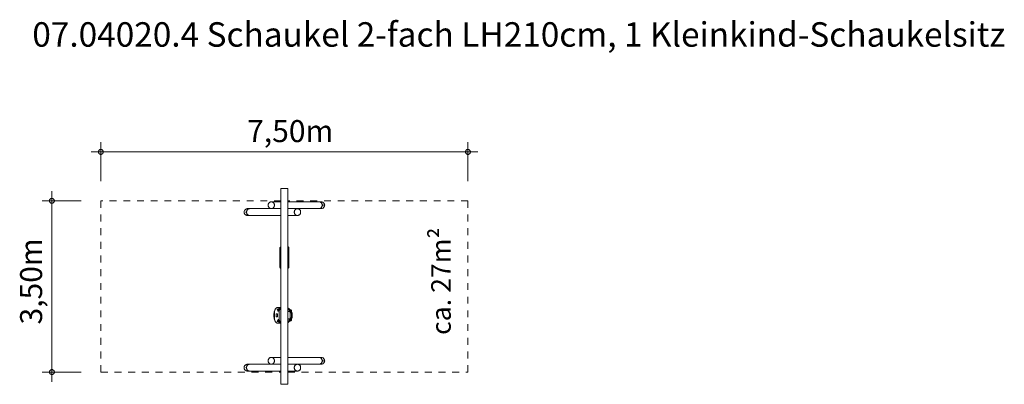
# Model space of a CAD drawing. Units: millimetres. Extents: x 379757 to 399874, y -1253166 to -1245714.
import ezdxf

# ---------------------------------------------------------------- set-up
doc = ezdxf.new("R2010")
doc.units = ezdxf.units.MM
doc.header["$LTSCALE"] = 200
doc.linetypes.add('CADWORK_3', pattern=[4, 2, -2])
doc.layers.add('Ech.1_200', color=7, linetype='Continuous')
doc.styles.add('vagrounded lt-', font='VAGROLN.TTF', dxfattribs={"height": 1})

# ---------------------------------------------------------------- blocks, each defined once
blk = doc.blocks.new('DIM1')
at = {"layer": 'Ech.1_200', "color": 7, "linetype": 'Continuous', "lineweight": 20}
for p, q in [((380415, -1252916), (380415, -1249216)), ((381015, -1249416), (380215, -1249416)), ((381015, -1252916), (380215, -1252916)), ((380415, -1252916), (380415, -1253116))]:
    blk.add_line(p, q, dxfattribs=at)
for points in [[(380465, -1249416), (380465, -1249410), (380463, -1249404), (380461, -1249398), (380459, -1249392), (380455, -1249386), (380451, -1249382), (380447, -1249378), (380441, -1249374), (380437, -1249370), (380431, -1249368), (380425, -1249366), (380419, -1249366), (380411, -1249366), (380405, -1249366), (380399, -1249368), (380393, -1249370), (380389, -1249374), (380383, -1249378), (380379, -1249382), (380375, -1249386), (380371, -1249392), (380369, -1249398), (380367, -1249404), (380365, -1249410), (380365, -1249416)], [(380365, -1249416), (380365, -1249422), (380367, -1249428), (380369, -1249434), (380371, -1249440), (380375, -1249446), (380379, -1249450), (380383, -1249454), (380389, -1249458), (380393, -1249462), (380399, -1249464), (380405, -1249466), (380411, -1249466), (380419, -1249466), (380425, -1249466), (380431, -1249464), (380437, -1249462), (380441, -1249458), (380447, -1249454), (380451, -1249450), (380455, -1249446), (380459, -1249440), (380461, -1249434), (380463, -1249428), (380465, -1249422), (380465, -1249416)], [(380465, -1252916), (380465, -1252910), (380463, -1252904), (380461, -1252898), (380459, -1252892), (380455, -1252886), (380451, -1252882), (380447, -1252878), (380441, -1252874), (380437, -1252870), (380431, -1252868), (380425, -1252866), (380419, -1252866), (380411, -1252866), (380405, -1252866), (380399, -1252868), (380393, -1252870), (380389, -1252874), (380383, -1252878), (380379, -1252882), (380375, -1252886), (380371, -1252892), (380369, -1252898), (380367, -1252904), (380365, -1252910), (380365, -1252916)], [(380365, -1252916), (380365, -1252922), (380367, -1252928), (380369, -1252934), (380371, -1252940), (380375, -1252946), (380379, -1252950), (380383, -1252954), (380389, -1252958), (380393, -1252962), (380399, -1252964), (380405, -1252966), (380411, -1252966), (380419, -1252966), (380425, -1252966), (380431, -1252964), (380437, -1252962), (380441, -1252958), (380447, -1252954), (380451, -1252950), (380455, -1252946), (380459, -1252940), (380461, -1252934), (380463, -1252928), (380465, -1252922), (380465, -1252916)]]:
    blk.add_lwpolyline(points, dxfattribs=at)
blk = doc.blocks.new('DIM2')
at = {"layer": 'Ech.1_200', "color": 7, "linetype": 'Continuous', "lineweight": 20}
for p, q in [((381415, -1249016), (381415, -1248216)), ((388915, -1249016), (388915, -1248216)), ((381415, -1248416), (381215, -1248416)), ((381415, -1248416), (389115, -1248416))]:
    blk.add_line(p, q, dxfattribs=at)
for points in [[(381465, -1248416), (381465, -1248410), (381463, -1248404), (381461, -1248398), (381459, -1248392), (381455, -1248386), (381451, -1248382), (381447, -1248378), (381441, -1248374), (381437, -1248370), (381431, -1248368), (381425, -1248366), (381419, -1248366), (381411, -1248366), (381405, -1248366), (381399, -1248368), (381393, -1248370), (381389, -1248374), (381383, -1248378), (381379, -1248382), (381375, -1248386), (381371, -1248392), (381369, -1248398), (381367, -1248404), (381365, -1248410), (381365, -1248416)], [(381365, -1248416), (381365, -1248422), (381367, -1248428), (381369, -1248434), (381371, -1248440), (381375, -1248446), (381379, -1248450), (381383, -1248454), (381389, -1248458), (381393, -1248462), (381399, -1248464), (381405, -1248466), (381411, -1248466), (381419, -1248466), (381425, -1248466), (381431, -1248464), (381437, -1248462), (381441, -1248458), (381447, -1248454), (381451, -1248450), (381455, -1248446), (381459, -1248440), (381461, -1248434), (381463, -1248428), (381465, -1248422), (381465, -1248416)], [(388965, -1248416), (388965, -1248410), (388963, -1248404), (388961, -1248398), (388959, -1248392), (388955, -1248386), (388951, -1248382), (388947, -1248378), (388941, -1248374), (388937, -1248370), (388931, -1248368), (388925, -1248366), (388919, -1248366), (388911, -1248366), (388905, -1248366), (388899, -1248368), (388893, -1248370), (388889, -1248374), (388883, -1248378), (388879, -1248382), (388875, -1248386), (388871, -1248392), (388869, -1248398), (388867, -1248404), (388865, -1248410), (388865, -1248416)], [(388865, -1248416), (388865, -1248422), (388867, -1248428), (388869, -1248434), (388871, -1248440), (388875, -1248446), (388879, -1248450), (388883, -1248454), (388889, -1248458), (388893, -1248462), (388899, -1248464), (388905, -1248466), (388911, -1248466), (388919, -1248466), (388925, -1248466), (388931, -1248464), (388937, -1248462), (388941, -1248458), (388947, -1248454), (388951, -1248450), (388955, -1248446), (388959, -1248440), (388961, -1248434), (388963, -1248428), (388965, -1248422), (388965, -1248416)]]:
    blk.add_lwpolyline(points, dxfattribs=at)

msp = doc.modelspace()

# ---------------------------------------------------------------- linework, layer by layer
at = {"layer": 'Ech.1_200', "color": 225, "linetype": 'Continuous', "lineweight": 18, "ltscale": 0.25}
for p, q in [((385235, -1249166), (385095, -1249166)), ((385095, -1249166), (385095, -1253166)), ((385235, -1253166), (385235, -1249166)), ((385095, -1249436), (384898, -1249436)), ((385874, -1249436), (385235, -1249436)), ((385902, -1249436), (385877, -1249436)), ((385912, -1249436), (385907, -1249436)), ((384377, -1249640), (384377, -1249640)), ((384377, -1249652), (384377, -1249652)), ((384423, -1249576), (384418, -1249576)), ((384423, -1249576), (384423, -1249576)), ((384452, -1249576), (384428, -1249576)), ((384898, -1249576), (384456, -1249576)), ((384898, -1249576), (385095, -1249576)), ((385432, -1249576), (385235, -1249576)), ((385432, -1249576), (385874, -1249576)), ((385877, -1249576), (385902, -1249576)), ((385907, -1249576), (385906, -1249576)), ((385907, -1249576), (385912, -1249576)), ((385953, -1249500), (385953, -1249500)), ((385953, -1249512), (385953, -1249512)), ((384418, -1249716), (384423, -1249716)), ((384428, -1249716), (384452, -1249716)), ((384456, -1249716), (385095, -1249716)), ((385235, -1249716), (385432, -1249716)), ((385075, -1250376), (385075, -1250776)), ((385095, -1250356), (385095, -1250356)), ((385255, -1250376), (385255, -1250776)), ((385095, -1250796), (385095, -1250796)), ((384979, -1251631), (384976, -1251631)), ((385032, -1251664), (385028, -1251662)), ((385039, -1251596), (385035, -1251596)), ((385095, -1251600), (385036, -1251653)), ((385056, -1251596), (385039, -1251596)), ((385045, -1251666), (385095, -1251622)), ((385056, -1251596), (385056, -1251624)), ((385086, -1251596), (385056, -1251596)), ((385056, -1251665), (385056, -1251847)), ((385062, -1251629), (385062, -1251629)), ((385295, -1251654), (385235, -1251600)), ((385235, -1251622), (385284, -1251665)), ((384952, -1251766), (384952, -1251746)), ((384961, -1251683), (384961, -1251829)), ((385023, -1251726), (384996, -1251726)), ((384996, -1251726), (384996, -1251756)), ((384996, -1251756), (384996, -1251786)), ((384996, -1251786), (385023, -1251786)), ((385023, -1251756), (385023, -1251726)), ((385023, -1251786), (385023, -1251756)), ((385028, -1251849), (385032, -1251848)), ((385036, -1251859), (385095, -1251912)), ((385044, -1251668), (385042, -1251668)), ((385042, -1251844), (385044, -1251844)), ((385095, -1251890), (385045, -1251846)), ((385267, -1251681), (385235, -1251681)), ((385235, -1251681), (385235, -1251681)), ((385235, -1251831), (385235, -1251831)), ((385235, -1251831), (385267, -1251831)), ((385284, -1251847), (385235, -1251890)), ((385235, -1251912), (385295, -1251858)), ((385310, -1251703), (385283, -1251703)), ((385283, -1251703), (385283, -1251808)), ((385283, -1251808), (385310, -1251808)), ((385286, -1251699), (385286, -1251703)), ((385286, -1251808), (385286, -1251813)), ((385302, -1251696), (385301, -1251683)), ((385301, -1251829), (385302, -1251816)), ((385303, -1251684), (385303, -1251699)), ((385303, -1251813), (385303, -1251828)), ((385310, -1251808), (385310, -1251703)), ((385313, -1251691), (385313, -1251820)), ((385322, -1251798), (385322, -1251714)), ((384979, -1251881), (384976, -1251881)), ((385035, -1251916), (385039, -1251916)), ((385039, -1251916), (385056, -1251916)), ((385056, -1251888), (385056, -1251916)), ((385056, -1251916), (385086, -1251916)), ((385062, -1251883), (385062, -1251883)), ((385095, -1252616), (384898, -1252616)), ((385874, -1252616), (385235, -1252616)), ((385902, -1252616), (385877, -1252616)), ((385912, -1252616), (385907, -1252616)), ((384377, -1252820), (384377, -1252820)), ((384377, -1252832), (384377, -1252832)), ((384423, -1252756), (384418, -1252756)), ((384423, -1252756), (384423, -1252756)), ((384452, -1252756), (384428, -1252756)), ((384898, -1252756), (384456, -1252756)), ((384898, -1252756), (385095, -1252756)), ((385432, -1252756), (385235, -1252756)), ((385432, -1252756), (385874, -1252756)), ((385877, -1252756), (385902, -1252756)), ((385907, -1252756), (385906, -1252756)), ((385907, -1252756), (385912, -1252756)), ((385953, -1252680), (385953, -1252680)), ((385953, -1252692), (385953, -1252692)), ((384418, -1252896), (384423, -1252896)), ((384428, -1252896), (384452, -1252896)), ((384456, -1252896), (385095, -1252896)), ((385235, -1252896), (385432, -1252896)), ((385095, -1253166), (385235, -1253166))]:
    msp.add_line(p, q, dxfattribs=at)
at = {"layer": 'Ech.1_200', "color": 64, "linetype": 'CADWORK_3', "lineweight": 18, "ltscale": 0.35}
for points in [[(385095, -1249416), (381415, -1249416)], [(381415, -1249416), (381415, -1252916)], [(388915, -1249416), (385235, -1249416)], [(388915, -1252916), (388915, -1249416)], [(381415, -1252916), (385095, -1252916)], [(385235, -1252916), (388915, -1252916)]]:
    msp.add_lwpolyline(points, dxfattribs=at)
at = {"layer": 'Ech.1_200', "color": 225, "linetype": 'Continuous', "lineweight": 18, "ltscale": 0.25}
for points in [[(384833, -1249506), (384833, -1249514), (384835, -1249521), (384836, -1249528), (384839, -1249535), (384842, -1249542), (384846, -1249548), (384851, -1249554), (384856, -1249559), (384861, -1249564), (384867, -1249568), (384874, -1249571), (384880, -1249573), (384887, -1249575), (384894, -1249576), (384898, -1249576), (384901, -1249576), (384908, -1249575), (384915, -1249573), (384922, -1249571), (384928, -1249568), (384934, -1249564), (384940, -1249559), (384945, -1249554), (384949, -1249548), (384953, -1249542), (384956, -1249535), (384959, -1249528), (384961, -1249521), (384962, -1249514), (384962, -1249506), (384962, -1249498), (384961, -1249491), (384959, -1249484), (384956, -1249477), (384953, -1249470), (384949, -1249464), (384945, -1249458), (384940, -1249453), (384934, -1249448), (384928, -1249444), (384922, -1249441), (384915, -1249439), (384908, -1249437), (384901, -1249436), (384898, -1249436), (384894, -1249436), (384887, -1249437), (384880, -1249439), (384874, -1249441), (384867, -1249444), (384861, -1249448), (384856, -1249453), (384851, -1249458), (384846, -1249464), (384842, -1249470), (384839, -1249477), (384836, -1249484), (384835, -1249491), (384833, -1249498), (384833, -1249506)], [(384898, -1249576), (384901, -1249576), (384908, -1249575), (384915, -1249573), (384922, -1249571), (384928, -1249568), (384934, -1249564), (384940, -1249559), (384945, -1249554), (384949, -1249548), (384953, -1249542), (384956, -1249535), (384959, -1249528), (384961, -1249521), (384962, -1249514), (384962, -1249506), (384962, -1249498), (384961, -1249491), (384959, -1249484), (384956, -1249477), (384953, -1249470), (384949, -1249464), (384945, -1249458), (384940, -1249453), (384934, -1249448), (384928, -1249444), (384922, -1249441), (384915, -1249439), (384908, -1249437), (384901, -1249436), (384898, -1249436)], [(385874, -1249436), (385877, -1249436), (385877, -1249436), (385884, -1249437), (385891, -1249439), (385892, -1249439), (385895, -1249440), (385897, -1249441), (385898, -1249441), (385904, -1249444), (385910, -1249448), (385915, -1249453), (385921, -1249458), (385925, -1249464), (385929, -1249470), (385932, -1249477), (385935, -1249484), (385937, -1249491), (385938, -1249498), (385938, -1249506), (385938, -1249514), (385937, -1249521), (385935, -1249528), (385932, -1249535), (385929, -1249542), (385925, -1249548), (385921, -1249554), (385915, -1249559), (385910, -1249564), (385904, -1249568), (385898, -1249570), (385897, -1249571), (385895, -1249572), (385892, -1249573), (385891, -1249573), (385884, -1249575), (385877, -1249576), (385877, -1249576), (385874, -1249576)], [(385906, -1249436), (385907, -1249436), (385908, -1249436), (385909, -1249436), (385909, -1249436), (385910, -1249436), (385910, -1249436), (385910, -1249436), (385910, -1249436), (385910, -1249436), (385909, -1249436), (385908, -1249436), (385907, -1249436), (385907, -1249436), (385905, -1249436), (385904, -1249436), (385904, -1249436), (385904, -1249436), (385903, -1249436), (385902, -1249436)], [(385904, -1249436), (385904, -1249436), (385906, -1249436), (385906, -1249436), (385907, -1249436), (385908, -1249436), (385909, -1249436), (385909, -1249436), (385910, -1249436), (385910, -1249436), (385910, -1249436)], [(385912, -1249576), (385916, -1249576), (385924, -1249575), (385932, -1249573), (385937, -1249572), (385940, -1249571), (385948, -1249568), (385955, -1249564), (385961, -1249559), (385967, -1249554), (385972, -1249548), (385977, -1249542), (385981, -1249535), (385984, -1249528), (385986, -1249521), (385987, -1249514), (385988, -1249506), (385987, -1249498), (385986, -1249491), (385984, -1249484), (385981, -1249477), (385977, -1249470), (385972, -1249464), (385967, -1249458), (385961, -1249453), (385955, -1249448), (385948, -1249444), (385940, -1249441), (385937, -1249440), (385932, -1249439), (385924, -1249437), (385916, -1249436), (385912, -1249436)], [(384418, -1249576), (384414, -1249576), (384405, -1249577), (384397, -1249579), (384393, -1249580), (384390, -1249581), (384382, -1249584), (384375, -1249588), (384369, -1249593), (384363, -1249598), (384357, -1249604), (384353, -1249610), (384349, -1249617), (384346, -1249624), (384344, -1249631), (384342, -1249638), (384342, -1249646), (384342, -1249654), (384344, -1249661), (384346, -1249668), (384349, -1249675), (384353, -1249682), (384357, -1249688), (384363, -1249694), (384369, -1249699), (384375, -1249704), (384382, -1249708), (384390, -1249711), (384393, -1249712), (384397, -1249713), (384405, -1249715), (384414, -1249716), (384418, -1249716)], [(384377, -1249652), (384377, -1249652), (384376, -1249652), (384376, -1249651), (384375, -1249650), (384375, -1249649), (384374, -1249648), (384374, -1249647), (384374, -1249645), (384374, -1249644), (384375, -1249643), (384375, -1249641), (384376, -1249641), (384376, -1249640), (384377, -1249640), (384377, -1249640), (384377, -1249640), (384378, -1249641), (384378, -1249641), (384378, -1249642), (384378, -1249643), (384379, -1249644), (384379, -1249645), (384379, -1249647), (384379, -1249648), (384378, -1249649), (384378, -1249649), (384378, -1249650), (384378, -1249651), (384377, -1249652), (384377, -1249652), (384377, -1249652), (384377, -1249652), (384376, -1249652), (384376, -1249651), (384375, -1249650), (384375, -1249649), (384374, -1249648), (384374, -1249647), (384374, -1249645), (384374, -1249644), (384375, -1249643), (384375, -1249641), (384376, -1249641), (384376, -1249640), (384377, -1249640), (384377, -1249640)], [(384378, -1249642), (384378, -1249643), (384378, -1249644), (384378, -1249645), (384378, -1249647), (384378, -1249648), (384378, -1249649), (384378, -1249649)], [(384456, -1249716), (384453, -1249716), (384452, -1249716), (384446, -1249715), (384439, -1249713), (384438, -1249713), (384435, -1249712), (384432, -1249711), (384431, -1249710), (384426, -1249708), (384420, -1249704), (384414, -1249699), (384409, -1249694), (384405, -1249688), (384401, -1249682), (384398, -1249675), (384395, -1249668), (384393, -1249661), (384392, -1249654), (384392, -1249646), (384392, -1249638), (384393, -1249631), (384395, -1249624), (384398, -1249617), (384401, -1249610), (384405, -1249604), (384409, -1249598), (384414, -1249593), (384420, -1249588), (384426, -1249584), (384431, -1249581), (384432, -1249581), (384435, -1249580), (384438, -1249579), (384439, -1249579), (384446, -1249577), (384452, -1249576), (384453, -1249576), (384456, -1249576)], [(384428, -1249576), (384427, -1249576), (384426, -1249576), (384426, -1249576), (384426, -1249576), (384424, -1249576), (384423, -1249576), (384422, -1249576), (384422, -1249576), (384421, -1249576), (384420, -1249576), (384420, -1249576), (384420, -1249576), (384420, -1249576), (384420, -1249576), (384421, -1249576), (384421, -1249576), (384422, -1249576), (384423, -1249576), (384423, -1249576), (384424, -1249576), (384426, -1249576), (384426, -1249576)], [(385432, -1249576), (385429, -1249576), (385422, -1249577), (385415, -1249579), (385408, -1249581), (385402, -1249584), (385396, -1249588), (385390, -1249593), (385385, -1249598), (385381, -1249604), (385377, -1249610), (385373, -1249617), (385371, -1249624), (385369, -1249631), (385368, -1249638), (385367, -1249646), (385368, -1249654), (385369, -1249661), (385371, -1249668), (385373, -1249675), (385377, -1249682), (385381, -1249688), (385385, -1249694), (385390, -1249699), (385396, -1249704), (385402, -1249708), (385408, -1249711), (385415, -1249713), (385422, -1249715), (385429, -1249716), (385432, -1249716)], [(385497, -1249646), (385496, -1249638), (385495, -1249631), (385493, -1249624), (385491, -1249617), (385488, -1249610), (385484, -1249604), (385479, -1249598), (385474, -1249593), (385468, -1249588), (385462, -1249584), (385456, -1249581), (385449, -1249579), (385443, -1249577), (385436, -1249576), (385432, -1249576), (385429, -1249576), (385422, -1249577), (385415, -1249579), (385408, -1249581), (385402, -1249584), (385396, -1249588), (385390, -1249593), (385385, -1249598), (385381, -1249604), (385377, -1249610), (385373, -1249617), (385371, -1249624), (385369, -1249631), (385368, -1249638), (385367, -1249646), (385368, -1249654), (385369, -1249661), (385371, -1249668), (385373, -1249675), (385377, -1249682), (385381, -1249688), (385385, -1249694), (385390, -1249699), (385396, -1249704), (385402, -1249708), (385408, -1249711), (385415, -1249713), (385422, -1249715), (385429, -1249716), (385432, -1249716), (385436, -1249716), (385443, -1249715), (385449, -1249713), (385456, -1249711), (385462, -1249708), (385468, -1249704), (385474, -1249699), (385479, -1249694), (385484, -1249688), (385488, -1249682), (385491, -1249675), (385493, -1249668), (385495, -1249661), (385496, -1249654), (385497, -1249646)], [(385902, -1249576), (385903, -1249576), (385904, -1249576), (385904, -1249576), (385904, -1249576), (385905, -1249576), (385907, -1249576), (385907, -1249576), (385908, -1249576), (385909, -1249576), (385910, -1249576), (385910, -1249576), (385910, -1249576), (385910, -1249576), (385910, -1249576), (385909, -1249576), (385909, -1249576), (385908, -1249576), (385907, -1249576), (385906, -1249576), (385906, -1249576), (385904, -1249576), (385904, -1249576)], [(385953, -1249500), (385953, -1249500), (385954, -1249500), (385954, -1249501), (385955, -1249501), (385955, -1249503), (385956, -1249504), (385956, -1249505), (385956, -1249507), (385956, -1249508), (385955, -1249509), (385955, -1249510), (385954, -1249511), (385954, -1249512), (385953, -1249512), (385953, -1249512), (385953, -1249512), (385953, -1249512), (385952, -1249511), (385952, -1249510), (385951, -1249509), (385951, -1249509), (385951, -1249508), (385951, -1249507), (385951, -1249505), (385951, -1249504), (385951, -1249503), (385951, -1249502), (385952, -1249501), (385952, -1249501), (385953, -1249500), (385953, -1249500), (385953, -1249500), (385953, -1249500), (385954, -1249500), (385954, -1249501), (385955, -1249501), (385955, -1249503), (385956, -1249504), (385956, -1249505), (385956, -1249507), (385956, -1249508), (385955, -1249509), (385955, -1249510), (385954, -1249511), (385954, -1249512), (385953, -1249512)], [(385951, -1249509), (385952, -1249509), (385952, -1249508), (385952, -1249507), (385952, -1249505), (385952, -1249504), (385952, -1249503), (385951, -1249502)], [(384426, -1249716), (384426, -1249716), (384424, -1249716), (384423, -1249716), (384423, -1249716), (384422, -1249716), (384421, -1249716), (384421, -1249716), (384420, -1249716), (384420, -1249716), (384420, -1249716)], [(384423, -1249716), (384423, -1249716), (384422, -1249716), (384421, -1249716), (384421, -1249716), (384420, -1249716), (384420, -1249716), (384420, -1249716), (384420, -1249716), (384420, -1249716), (384421, -1249716), (384422, -1249716), (384422, -1249716), (384423, -1249716), (384424, -1249716), (384426, -1249716), (384426, -1249716), (384426, -1249716), (384427, -1249716), (384428, -1249716)], [(385095, -1250356), (385092, -1250356), (385089, -1250357), (385086, -1250358), (385083, -1250360), (385081, -1250362), (385079, -1250364), (385077, -1250367), (385076, -1250370), (385075, -1250373), (385075, -1250376)], [(385255, -1250376), (385255, -1250373), (385254, -1250370), (385253, -1250367), (385251, -1250364), (385249, -1250362), (385247, -1250360), (385244, -1250358), (385241, -1250357), (385238, -1250356), (385235, -1250356)], [(385095, -1250796), (385092, -1250796), (385089, -1250795), (385086, -1250794), (385083, -1250792), (385081, -1250790), (385079, -1250788), (385077, -1250785), (385076, -1250782), (385075, -1250779), (385075, -1250776)], [(385255, -1250776), (385255, -1250779), (385254, -1250782), (385253, -1250785), (385251, -1250788), (385249, -1250790), (385247, -1250792), (385244, -1250794), (385241, -1250795), (385238, -1250796), (385235, -1250796)], [(384976, -1251631), (384971, -1251642), (384967, -1251653), (384963, -1251664), (384960, -1251675), (384957, -1251686), (384955, -1251698), (384954, -1251709), (384953, -1251715), (384953, -1251721), (384952, -1251727), (384952, -1251733), (384952, -1251739), (384952, -1251742), (384952, -1251746)], [(384961, -1251683), (384961, -1251679), (384962, -1251676), (384963, -1251672), (384964, -1251668), (384966, -1251664), (384967, -1251661), (384968, -1251657), (384969, -1251653), (384971, -1251649), (384972, -1251646), (384974, -1251642), (384976, -1251639), (384977, -1251635), (384979, -1251631)], [(384961, -1251683), (384961, -1251679), (384962, -1251676), (384963, -1251672), (384964, -1251668), (384966, -1251664), (384967, -1251661), (384968, -1251657), (384969, -1251653), (384971, -1251649), (384972, -1251646), (384974, -1251642), (384976, -1251639), (384977, -1251635), (384979, -1251631)], [(385035, -1251596), (385034, -1251596), (385031, -1251596), (385027, -1251596), (385023, -1251597), (385020, -1251598), (385016, -1251599), (385012, -1251600), (385009, -1251601), (385006, -1251602), (385002, -1251604), (384999, -1251606), (384996, -1251608), (384993, -1251610), (384988, -1251615), (384984, -1251620), (384980, -1251625), (384976, -1251631)], [(384979, -1251631), (384983, -1251625), (384987, -1251620), (384989, -1251617), (384991, -1251615), (384994, -1251612), (384997, -1251610), (385000, -1251608), (385003, -1251606), (385006, -1251604), (385009, -1251602), (385013, -1251601), (385016, -1251600), (385020, -1251598), (385024, -1251598), (385027, -1251597), (385031, -1251596), (385035, -1251596), (385038, -1251596), (385039, -1251596)], [(384979, -1251631), (384983, -1251625), (384987, -1251620), (384989, -1251617), (384991, -1251615), (384994, -1251612), (384997, -1251610), (385000, -1251608), (385003, -1251606), (385006, -1251604), (385009, -1251602), (385013, -1251601), (385016, -1251600), (385020, -1251598), (385024, -1251598), (385027, -1251597), (385031, -1251596), (385035, -1251596), (385038, -1251596), (385039, -1251596)], [(385032, -1251664), (385032, -1251664), (385032, -1251664), (385032, -1251663), (385032, -1251662), (385032, -1251661), (385032, -1251659), (385033, -1251658), (385033, -1251656), (385034, -1251655), (385034, -1251654), (385035, -1251653), (385036, -1251653)], [(385042, -1251668), (385042, -1251668), (385041, -1251668), (385041, -1251668), (385039, -1251668), (385038, -1251668), (385036, -1251668), (385034, -1251667), (385034, -1251666), (385033, -1251665), (385032, -1251664), (385032, -1251664)], [(385045, -1251666), (385045, -1251666), (385044, -1251666), (385044, -1251667), (385043, -1251667), (385043, -1251668), (385042, -1251668)], [(385086, -1251596), (385093, -1251596), (385095, -1251597)], [(385262, -1251662), (385262, -1251662), (385262, -1251662), (385263, -1251662), (385264, -1251661), (385265, -1251660), (385266, -1251659), (385267, -1251657), (385267, -1251656), (385268, -1251654), (385269, -1251652), (385269, -1251652)], [(385295, -1251654), (385296, -1251654), (385297, -1251656), (385297, -1251657), (385298, -1251658), (385298, -1251660), (385298, -1251661), (385297, -1251663), (385296, -1251664), (385295, -1251665), (385293, -1251666), (385291, -1251667), (385290, -1251667), (385288, -1251667), (385287, -1251667), (385286, -1251666), (385285, -1251666), (385285, -1251666), (385285, -1251666), (385285, -1251666), (385285, -1251666), (385285, -1251666), (385285, -1251666), (385284, -1251665), (385284, -1251665), (385284, -1251665), (385284, -1251665)], [(384952, -1251746), (384952, -1251739), (384952, -1251733), (384953, -1251727), (384953, -1251720), (384954, -1251714), (384955, -1251708), (384956, -1251702), (384957, -1251695), (384959, -1251689), (384961, -1251683)], [(384952, -1251746), (384952, -1251739), (384952, -1251733), (384953, -1251727), (384953, -1251720), (384954, -1251714), (384955, -1251708), (384956, -1251702), (384957, -1251695), (384959, -1251689), (384961, -1251683)], [(384952, -1251766), (384952, -1251770), (384952, -1251773), (384952, -1251779), (384952, -1251785), (384953, -1251791), (384953, -1251797), (384954, -1251803), (384955, -1251814), (384957, -1251826), (384960, -1251837), (384963, -1251848), (384967, -1251859), (384971, -1251870), (384976, -1251881)], [(384961, -1251829), (384959, -1251823), (384957, -1251817), (384956, -1251810), (384955, -1251804), (384954, -1251798), (384953, -1251792), (384953, -1251785), (384952, -1251779), (384952, -1251772), (384952, -1251766)], [(384961, -1251829), (384959, -1251823), (384957, -1251817), (384956, -1251810), (384955, -1251804), (384954, -1251798), (384953, -1251792), (384953, -1251785), (384952, -1251779), (384952, -1251772), (384952, -1251766)], [(384979, -1251881), (384977, -1251877), (384976, -1251873), (384974, -1251870), (384972, -1251866), (384971, -1251862), (384969, -1251859), (384968, -1251855), (384967, -1251851), (384966, -1251848), (384964, -1251844), (384963, -1251840), (384962, -1251836), (384961, -1251833), (384961, -1251829)], [(384979, -1251881), (384977, -1251877), (384976, -1251873), (384974, -1251870), (384972, -1251866), (384971, -1251862), (384969, -1251859), (384968, -1251855), (384967, -1251851), (384966, -1251848), (384964, -1251844), (384963, -1251840), (384962, -1251836), (384961, -1251833), (384961, -1251829)], [(385032, -1251848), (385032, -1251848), (385033, -1251847), (385034, -1251846), (385034, -1251846), (385035, -1251845), (385036, -1251844), (385038, -1251844), (385039, -1251843), (385041, -1251844), (385042, -1251844), (385042, -1251844), (385042, -1251844)], [(385036, -1251859), (385035, -1251859), (385034, -1251857), (385034, -1251857), (385033, -1251856), (385033, -1251854), (385032, -1251853), (385032, -1251851), (385032, -1251850), (385032, -1251849), (385032, -1251848), (385032, -1251848), (385032, -1251848)], [(385042, -1251844), (385043, -1251844), (385043, -1251844), (385044, -1251845), (385044, -1251845), (385044, -1251846), (385045, -1251846), (385045, -1251846)], [(385269, -1251860), (385269, -1251859), (385268, -1251858), (385267, -1251856), (385267, -1251855), (385266, -1251853), (385265, -1251852), (385264, -1251851), (385263, -1251850), (385262, -1251850), (385262, -1251850), (385262, -1251850)], [(385280, -1251688), (385280, -1251688), (385280, -1251688), (385281, -1251687), (385282, -1251687), (385283, -1251686), (385284, -1251686), (385285, -1251686), (385286, -1251685), (385288, -1251685), (385290, -1251685), (385292, -1251685), (385293, -1251685), (385295, -1251685), (385296, -1251685), (385296, -1251685), (385297, -1251685), (385297, -1251685), (385297, -1251685)], [(385280, -1251824), (385280, -1251824), (385280, -1251824), (385281, -1251825), (385282, -1251825), (385283, -1251826), (385284, -1251826), (385285, -1251826), (385286, -1251827), (385288, -1251827), (385290, -1251827), (385292, -1251827), (385293, -1251827), (385295, -1251827), (385296, -1251827), (385296, -1251827), (385297, -1251827), (385297, -1251826)], [(385284, -1251847), (385284, -1251847), (385284, -1251847), (385284, -1251847), (385285, -1251846), (385285, -1251846), (385285, -1251846), (385285, -1251846), (385285, -1251846), (385286, -1251846), (385287, -1251845), (385288, -1251845), (385290, -1251845), (385291, -1251845), (385293, -1251846), (385295, -1251847), (385296, -1251848), (385297, -1251849), (385298, -1251851), (385298, -1251852), (385298, -1251854), (385297, -1251855), (385297, -1251856), (385296, -1251857), (385295, -1251858)], [(385301, -1251683), (385301, -1251683), (385301, -1251684), (385302, -1251684), (385302, -1251684), (385303, -1251684)], [(385303, -1251828), (385302, -1251828), (385302, -1251828), (385301, -1251828), (385301, -1251829), (385301, -1251829)], [(385303, -1251684), (385304, -1251685), (385305, -1251685), (385306, -1251686), (385307, -1251687), (385308, -1251687), (385309, -1251688), (385310, -1251689), (385311, -1251690), (385312, -1251691), (385313, -1251691)], [(385313, -1251820), (385312, -1251821), (385311, -1251822), (385310, -1251823), (385309, -1251824), (385308, -1251825), (385307, -1251825), (385306, -1251826), (385305, -1251827), (385304, -1251827), (385303, -1251828)], [(385313, -1251691), (385315, -1251694), (385316, -1251696), (385318, -1251698), (385319, -1251701), (385320, -1251703), (385321, -1251706), (385321, -1251708), (385322, -1251711), (385322, -1251713), (385322, -1251714)], [(385322, -1251798), (385322, -1251799), (385322, -1251802), (385321, -1251805), (385320, -1251807), (385320, -1251810), (385318, -1251813), (385317, -1251816), (385315, -1251818), (385313, -1251820)], [(384976, -1251881), (384980, -1251887), (384984, -1251892), (384988, -1251897), (384993, -1251902), (384996, -1251904), (384999, -1251906), (385002, -1251908), (385006, -1251909), (385009, -1251911), (385012, -1251912), (385016, -1251913), (385020, -1251914), (385023, -1251915), (385027, -1251916), (385031, -1251916), (385034, -1251916), (385035, -1251916)], [(385039, -1251916), (385038, -1251916), (385035, -1251916), (385031, -1251916), (385027, -1251915), (385024, -1251914), (385020, -1251913), (385016, -1251912), (385013, -1251911), (385009, -1251910), (385006, -1251908), (385003, -1251906), (385000, -1251904), (384997, -1251902), (384994, -1251900), (384991, -1251897), (384989, -1251895), (384987, -1251892), (384983, -1251887), (384979, -1251881)], [(385039, -1251916), (385038, -1251916), (385035, -1251916), (385031, -1251916), (385027, -1251915), (385024, -1251914), (385020, -1251913), (385016, -1251912), (385013, -1251911), (385009, -1251910), (385006, -1251908), (385003, -1251906), (385000, -1251904), (384997, -1251902), (384994, -1251900), (384991, -1251897), (384989, -1251895), (384987, -1251892), (384983, -1251887), (384979, -1251881)], [(385095, -1251915), (385093, -1251916), (385086, -1251916)], [(384833, -1252686), (384833, -1252694), (384835, -1252701), (384836, -1252708), (384839, -1252715), (384842, -1252722), (384846, -1252728), (384851, -1252734), (384856, -1252739), (384861, -1252744), (384867, -1252748), (384874, -1252751), (384880, -1252753), (384887, -1252755), (384894, -1252756), (384898, -1252756), (384901, -1252756), (384908, -1252755), (384915, -1252753), (384922, -1252751), (384928, -1252748), (384934, -1252744), (384940, -1252739), (384945, -1252734), (384949, -1252728), (384953, -1252722), (384956, -1252715), (384959, -1252708), (384961, -1252701), (384962, -1252694), (384962, -1252686), (384962, -1252678), (384961, -1252671), (384959, -1252664), (384956, -1252657), (384953, -1252650), (384949, -1252644), (384945, -1252638), (384940, -1252633), (384934, -1252628), (384928, -1252624), (384922, -1252621), (384915, -1252619), (384908, -1252617), (384901, -1252616), (384898, -1252616), (384894, -1252616), (384887, -1252617), (384880, -1252619), (384874, -1252621), (384867, -1252624), (384861, -1252628), (384856, -1252633), (384851, -1252638), (384846, -1252644), (384842, -1252650), (384839, -1252657), (384836, -1252664), (384835, -1252671), (384833, -1252678), (384833, -1252686)], [(384898, -1252756), (384901, -1252756), (384908, -1252755), (384915, -1252753), (384922, -1252751), (384928, -1252748), (384934, -1252744), (384940, -1252739), (384945, -1252734), (384949, -1252728), (384953, -1252722), (384956, -1252715), (384959, -1252708), (384961, -1252701), (384962, -1252694), (384962, -1252686), (384962, -1252678), (384961, -1252671), (384959, -1252664), (384956, -1252657), (384953, -1252650), (384949, -1252644), (384945, -1252638), (384940, -1252633), (384934, -1252628), (384928, -1252624), (384922, -1252621), (384915, -1252619), (384908, -1252617), (384901, -1252616), (384898, -1252616)], [(385874, -1252616), (385877, -1252616), (385877, -1252616), (385884, -1252617), (385891, -1252619), (385892, -1252619), (385895, -1252620), (385897, -1252621), (385898, -1252621), (385904, -1252624), (385910, -1252628), (385915, -1252633), (385921, -1252638), (385925, -1252644), (385929, -1252650), (385932, -1252657), (385935, -1252664), (385937, -1252671), (385938, -1252678), (385938, -1252686), (385938, -1252694), (385937, -1252701), (385935, -1252708), (385932, -1252715), (385929, -1252722), (385925, -1252728), (385921, -1252734), (385915, -1252739), (385910, -1252744), (385904, -1252748), (385898, -1252750), (385897, -1252751), (385895, -1252752), (385892, -1252753), (385891, -1252753), (385884, -1252755), (385877, -1252756), (385877, -1252756), (385874, -1252756)], [(385906, -1252616), (385907, -1252616), (385908, -1252616), (385909, -1252616), (385909, -1252616), (385910, -1252616), (385910, -1252616), (385910, -1252616), (385910, -1252616), (385910, -1252616), (385909, -1252616), (385908, -1252616), (385907, -1252616), (385907, -1252616), (385905, -1252616), (385904, -1252616), (385904, -1252616), (385904, -1252616), (385903, -1252616), (385902, -1252616)], [(385904, -1252616), (385904, -1252616), (385906, -1252616), (385906, -1252616), (385907, -1252616), (385908, -1252616), (385909, -1252616), (385909, -1252616), (385910, -1252616), (385910, -1252616), (385910, -1252616)], [(385912, -1252756), (385916, -1252756), (385924, -1252755), (385932, -1252753), (385937, -1252752), (385940, -1252751), (385948, -1252748), (385955, -1252744), (385961, -1252739), (385967, -1252734), (385972, -1252728), (385977, -1252722), (385981, -1252715), (385984, -1252708), (385986, -1252701), (385987, -1252694), (385988, -1252686), (385987, -1252678), (385986, -1252671), (385984, -1252664), (385981, -1252657), (385977, -1252650), (385972, -1252644), (385967, -1252638), (385961, -1252633), (385955, -1252628), (385948, -1252624), (385940, -1252621), (385937, -1252620), (385932, -1252619), (385924, -1252617), (385916, -1252616), (385912, -1252616)], [(384418, -1252756), (384414, -1252756), (384405, -1252757), (384397, -1252759), (384393, -1252760), (384390, -1252761), (384382, -1252764), (384375, -1252768), (384369, -1252773), (384363, -1252778), (384357, -1252784), (384353, -1252790), (384349, -1252797), (384346, -1252804), (384344, -1252811), (384342, -1252818), (384342, -1252826), (384342, -1252834), (384344, -1252841), (384346, -1252848), (384349, -1252855), (384353, -1252862), (384357, -1252868), (384363, -1252874), (384369, -1252879), (384375, -1252884), (384382, -1252888), (384390, -1252891), (384393, -1252892), (384397, -1252893), (384405, -1252895), (384414, -1252896), (384418, -1252896)], [(384377, -1252832), (384377, -1252832), (384376, -1252832), (384376, -1252831), (384375, -1252830), (384375, -1252829), (384374, -1252828), (384374, -1252827), (384374, -1252825), (384374, -1252824), (384375, -1252823), (384375, -1252821), (384376, -1252821), (384376, -1252820), (384377, -1252820), (384377, -1252820), (384377, -1252820), (384378, -1252821), (384378, -1252821), (384378, -1252822), (384378, -1252823), (384379, -1252824), (384379, -1252825), (384379, -1252827), (384379, -1252828), (384378, -1252829), (384378, -1252829), (384378, -1252830), (384378, -1252831), (384377, -1252832), (384377, -1252832), (384377, -1252832), (384377, -1252832), (384376, -1252832), (384376, -1252831), (384375, -1252830), (384375, -1252829), (384374, -1252828), (384374, -1252827), (384374, -1252825), (384374, -1252824), (384375, -1252823), (384375, -1252821), (384376, -1252821), (384376, -1252820), (384377, -1252820), (384377, -1252820)], [(384378, -1252822), (384378, -1252823), (384378, -1252824), (384378, -1252825), (384378, -1252827), (384378, -1252828), (384378, -1252829), (384378, -1252829)], [(384456, -1252896), (384453, -1252896), (384452, -1252896), (384446, -1252895), (384439, -1252893), (384438, -1252893), (384435, -1252892), (384432, -1252891), (384431, -1252890), (384426, -1252888), (384420, -1252884), (384414, -1252879), (384409, -1252874), (384405, -1252868), (384401, -1252862), (384398, -1252855), (384395, -1252848), (384393, -1252841), (384392, -1252834), (384392, -1252826), (384392, -1252818), (384393, -1252811), (384395, -1252804), (384398, -1252797), (384401, -1252790), (384405, -1252784), (384409, -1252778), (384414, -1252773), (384420, -1252768), (384426, -1252764), (384431, -1252761), (384432, -1252761), (384435, -1252760), (384438, -1252759), (384439, -1252759), (384446, -1252757), (384452, -1252756), (384453, -1252756), (384456, -1252756)], [(384428, -1252756), (384427, -1252756), (384426, -1252756), (384426, -1252756), (384426, -1252756), (384424, -1252756), (384423, -1252756), (384422, -1252756), (384422, -1252756), (384421, -1252756), (384420, -1252756), (384420, -1252756), (384420, -1252756), (384420, -1252756), (384420, -1252756), (384421, -1252756), (384421, -1252756), (384422, -1252756), (384423, -1252756), (384423, -1252756), (384424, -1252756), (384426, -1252756), (384426, -1252756)], [(385432, -1252756), (385429, -1252756), (385422, -1252757), (385415, -1252759), (385408, -1252761), (385402, -1252764), (385396, -1252768), (385390, -1252773), (385385, -1252778), (385381, -1252784), (385377, -1252790), (385373, -1252797), (385371, -1252804), (385369, -1252811), (385368, -1252818), (385367, -1252826), (385368, -1252834), (385369, -1252841), (385371, -1252848), (385373, -1252855), (385377, -1252862), (385381, -1252868), (385385, -1252874), (385390, -1252879), (385396, -1252884), (385402, -1252888), (385408, -1252891), (385415, -1252893), (385422, -1252895), (385429, -1252896), (385432, -1252896)], [(385497, -1252826), (385496, -1252818), (385495, -1252811), (385493, -1252804), (385491, -1252797), (385488, -1252790), (385484, -1252784), (385479, -1252778), (385474, -1252773), (385468, -1252768), (385462, -1252764), (385456, -1252761), (385449, -1252759), (385443, -1252757), (385436, -1252756), (385432, -1252756), (385429, -1252756), (385422, -1252757), (385415, -1252759), (385408, -1252761), (385402, -1252764), (385396, -1252768), (385390, -1252773), (385385, -1252778), (385381, -1252784), (385377, -1252790), (385373, -1252797), (385371, -1252804), (385369, -1252811), (385368, -1252818), (385367, -1252826), (385368, -1252834), (385369, -1252841), (385371, -1252848), (385373, -1252855), (385377, -1252862), (385381, -1252868), (385385, -1252874), (385390, -1252879), (385396, -1252884), (385402, -1252888), (385408, -1252891), (385415, -1252893), (385422, -1252895), (385429, -1252896), (385432, -1252896), (385436, -1252896), (385443, -1252895), (385449, -1252893), (385456, -1252891), (385462, -1252888), (385468, -1252884), (385474, -1252879), (385479, -1252874), (385484, -1252868), (385488, -1252862), (385491, -1252855), (385493, -1252848), (385495, -1252841), (385496, -1252834), (385497, -1252826)], [(385902, -1252756), (385903, -1252756), (385904, -1252756), (385904, -1252756), (385904, -1252756), (385905, -1252756), (385907, -1252756), (385907, -1252756), (385908, -1252756), (385909, -1252756), (385910, -1252756), (385910, -1252756), (385910, -1252756), (385910, -1252756), (385910, -1252756), (385909, -1252756), (385909, -1252756), (385908, -1252756), (385907, -1252756), (385906, -1252756), (385906, -1252756), (385904, -1252756), (385904, -1252756)], [(385953, -1252680), (385953, -1252680), (385954, -1252680), (385954, -1252681), (385955, -1252681), (385955, -1252683), (385956, -1252684), (385956, -1252685), (385956, -1252687), (385956, -1252688), (385955, -1252689), (385955, -1252690), (385954, -1252691), (385954, -1252692), (385953, -1252692), (385953, -1252692), (385953, -1252692), (385953, -1252692), (385952, -1252691), (385952, -1252690), (385951, -1252689), (385951, -1252689), (385951, -1252688), (385951, -1252687), (385951, -1252685), (385951, -1252684), (385951, -1252683), (385951, -1252682), (385952, -1252681), (385952, -1252681), (385953, -1252680), (385953, -1252680), (385953, -1252680), (385953, -1252680), (385954, -1252680), (385954, -1252681), (385955, -1252681), (385955, -1252683), (385956, -1252684), (385956, -1252685), (385956, -1252687), (385956, -1252688), (385955, -1252689), (385955, -1252690), (385954, -1252691), (385954, -1252692), (385953, -1252692)], [(385951, -1252689), (385952, -1252689), (385952, -1252688), (385952, -1252687), (385952, -1252685), (385952, -1252684), (385952, -1252683), (385951, -1252682)], [(384426, -1252896), (384426, -1252896), (384424, -1252896), (384423, -1252896), (384423, -1252896), (384422, -1252896), (384421, -1252896), (384421, -1252896), (384420, -1252896), (384420, -1252896), (384420, -1252896)], [(384423, -1252896), (384423, -1252896), (384422, -1252896), (384421, -1252896), (384421, -1252896), (384420, -1252896), (384420, -1252896), (384420, -1252896), (384420, -1252896), (384420, -1252896), (384421, -1252896), (384422, -1252896), (384422, -1252896), (384423, -1252896), (384424, -1252896), (384426, -1252896), (384426, -1252896), (384426, -1252896), (384427, -1252896), (384428, -1252896)]]:
    msp.add_lwpolyline(points, dxfattribs=at)
for centre, radius, start, end in [((385044, -1251644), 24, 40.6397, 229.3558), ((385044, -1251644), 24, 270.1376, 356.2037), ((385056, -1251648), 12.5, 309.9142, 10.9621), ((385285, -1251665), 24, 170.1423, 259.8577), ((385285, -1251665), 24, 300.6442, 98.0024), ((385010, -1251756), 15, 154.1581, 205.8419), ((385044, -1251868), 24, 130.6397, 319.3558), ((385010, -1251756), 15, 334.1581, 25.8419), ((385044, -1251868), 24, 3.7963, 89.8577), ((385056, -1251864), 12.5, 349.0379, 50.0858), ((385285, -1251847), 24, 100.1423, 189.8577), ((385285, -1251847), 24, 261.9976, 59.3558), ((385295, -1251733), 12.5, 173.5902, 186.4098), ((385295, -1251778), 12.5, 173.5902, 186.4098)]:
    msp.add_arc(centre, radius, start, end, dxfattribs=at)

# ---------------------------------------------------------------- block references
at = {"layer": 'Ech.1_200'}
for name in ['DIM2', 'DIM1']:
    msp.add_blockref(name, (0, 0), dxfattribs=at)

# ---------------------------------------------------------------- texts
at = {"layer": 'Ech.1_200', "color": 7, "linetype": 'Continuous', "style": 'vagrounded lt-'}
msp.add_text('7,50m', height=450, dxfattribs=at).set_placement((384404, -1248216))
msp.add_text('3,50m', height=450, rotation=90, dxfattribs=at).set_placement((380215, -1251943))
at = {"layer": 'Ech.1_200', "color": 7, "linetype": 'Continuous', "insert": (380015, -1245766), "char_height": 500, "width": 22974.23, "attachment_point": 1, "line_spacing_factor": 1.08, "style": 'vagrounded lt-'}
msp.add_mtext('{\\fVAGRounded Lt|b0|i0;\\W1.000000;\\H500.000000;\\C7;07.04020.4 Schaukel 2-fach LH210cm, 1 Kleinkind-Schaukelsitz}', dxfattribs=at)
at = {"layer": 'Ech.1_200', "color": 7, "linetype": 'Continuous', "insert": (388165, -1252157), "char_height": 400, "width": 3182.71, "attachment_point": 1, "rotation": 90, "line_spacing_factor": 1.08, "style": 'vagrounded lt-'}
msp.add_mtext('ca. 27m²', dxfattribs=at)

doc.saveas('drawing.dxf')
